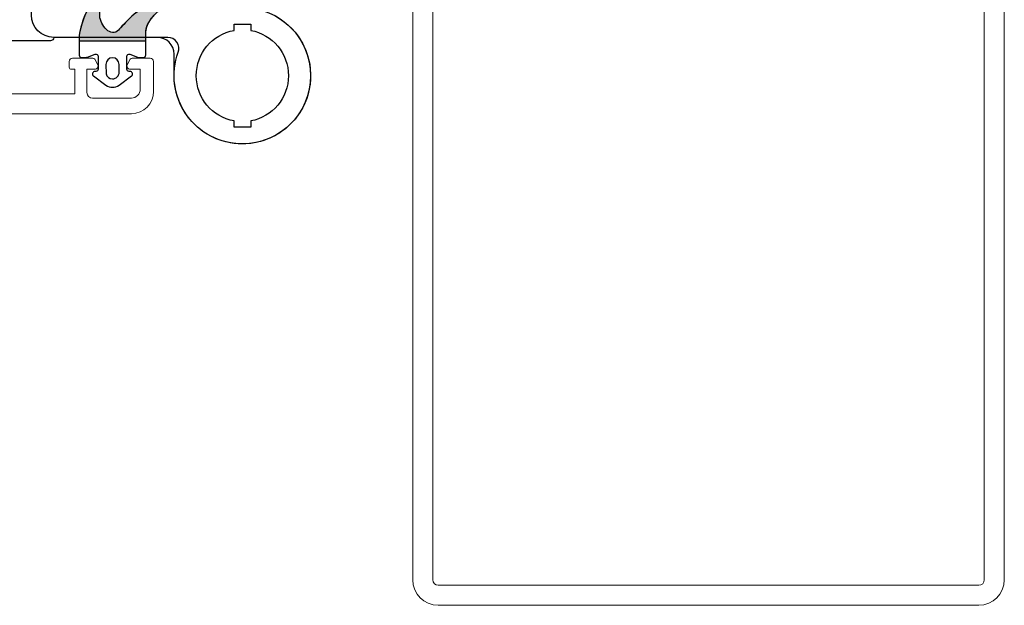
# Model space of a CAD drawing. Extents: x -3890 to 98138, y -1458 to 14600.
# Drawn here: x 5524 to 5533, y 4096 to 4101 of the extents above; entities that cross this region are included whole.
import ezdxf

# ---------------------------------------------------------------- set-up
doc = ezdxf.new("R2010")
doc.units = 0
doc.header["$MEASUREMENT"] = 0
for name, color, linetype in [('Accessori', 8, 'CONTINUOUS'), ('AM_8', 253, 'CONTINUOUS'), ('Guarnizioni', 251, 'CONTINUOUS')]:
    doc.layers.add(name, color=color, linetype=linetype)
doc.layers.add('fine', color=6, linetype='CONTINUOUS', lineweight=5)

# ---------------------------------------------------------------- blocks, each defined once
blk = doc.blocks.new('mg764d')
at = {"layer": 'AM_8'}
h = blk.add_hatch(color=256, dxfattribs=at)
edge = h.paths.add_edge_path()
edge.add_arc((26.84469588099091, 19.52765621298408), 33.96539134892154, -137.1595965571671, -135.2697495647259)
edge.add_arc((6.907906267482758, -0.4338943898069374), 5.755363230513606, -136.7665086378738, -105.4971311737181)
edge.add_arc((5.517928386256244, -5.661828197258046), 0.3508375468357444, -114.9149764800535, 69.82556244944327)
edge.add_arc((7.938316270778159, -2.226431704234301), 3.864577222653582, -149.55810860567982, -126.51203765342052, ccw=False)
edge.add_arc((6.250661820889945, -3.136426925922251), 1.949790917902837, -184.36103810947827, -147.48515601538492, ccw=False)
edge.add_line((4.306516148906667, -2.988162872128896), (4.306516148906667, -2.489726892128829))
edge.add_line((4.306516148906667, -2.489726892128829), (-1.693483851093333, -2.489726892128829))
edge.add_line((-1.693483851093333, -2.489726892128829), (-1.693483851093333, -2.988162872128896))
edge.add_arc((6.764932857837266, -1.561019116920306), 8.577969020691476, -170.4229869712692, -150.5383879291249)
edge.add_arc((-0.2945211333062616, -5.461414514444414), 0.5186479925409431, -142.1003077456027, -9.788093592202825)
edge.add_arc((5.07365549658789, -4.832920374638206), 4.909666227773888, -183.02601927798412, -171.60651357584936, ccw=False)
edge.add_arc((2.215307571761514, -5.032738563911835), 2.095363018322021, 128.8832982974239, 167.3465486794545, ccw=False)
edge.add_arc((1.351468101773207, -3.912875938797924), 0.6820535815187653, 30.432344064461176, 131.4499181050838, ccw=False)
at = {"layer": 'Guarnizioni'}
for points in [[(0.7100407400430413, 1.502346044999967, -0.16115942), (1.30651444004252, 1.699718474999827, -0.16116448), (1.902991940045467, 1.502346044999967), (3.015613250045135, 0.6755027749998135, -0.72276179), (2.881057430044166, 0.2694358849998935), (2.807925870045437, 0.2694358849998935, 0.41422474), (2.607925110045471, 0.0694313050000801), (2.607925110045471, -1.100002285000073, 0.52880406), (2.881187130042235, -1.286098475000017), (3.56378525004402, -1.01737594500014), (3.655360870045115, -1.000003815000127), (4.106513670045388, -0.9999961850001, -0.41425267), (4.30651444004252, -1.200000765000141), (4.30651444004252, -2.988155365000011), (4.30695313004253, -3.173557275000121, 0.10197856), (4.471835790045589, -3.964061735000087), (4.488559420042293, -4.002658845000042), (4.822040250044665, -4.516773225000179), (5.228950200045801, -4.982204435000085), (5.741809540042595, -5.420429225000134, -0.89715207), (5.370090180043917, -5.979991915000028), (5.118201900044369, -5.87329482500013, -0.1072997), (3.04220551004255, -4.702266695000162, -0.01165109), (1.939552000043477, -3.567394254999954, 0.47171353), (0.899970700043923, -3.401645655000038, 0.16942123), (0.1708332800444623, -4.573734285000228, 0.04986827), (0.216575320042466, -5.549579615000084, -0.79660702), (-0.7929537999552849, -5.604793545000121, -0.0828008), (-1.69348555995748, -2.988155365000011), (-1.69348555995748, -1.200000765000141, -0.41420798), (-1.493480989956879, -0.9999961850001), (-1.042331999957241, -1.000003815000127, -0.09406699), (-0.950748749957711, -1.01737594500014), (-0.2681544499573647, -1.286098475000017, 0.52885444), (0.005107570043037413, -1.100002285000073), (0.005107570043037413, 0.06943130499985273, 0.41424708), (-0.1948893699554901, 0.2694358849998935), (-0.2680247499556572, 0.2694358849998935, -0.72272568), (-0.4025843799572613, 0.6755027749998135), (0.7100407400430413, 1.502346044999967)], [(0.7231633000446891, 0.4744453449998218, -0.34665077), (1.30651444004252, 0.9340858449997995, -0.41421915), (1.906512910045421, 0.3340873749998536), (1.906512910045421, -0.3659095750001597, -0.4142117), (1.30651444004252, -0.965915675000133, -0.41420239), (0.7065159600424522, -0.3659095750001597), (0.7231633000446891, 0.4744453449998218)], [(-1.693483851093333, -2.489726892128829), (4.306516148906667, -2.489726892128829), (4.306516148906667, -2.988162872128896, 0.16230446), (4.60649630890839, -4.184474822128777, 0.10089777), (5.638925048908277, -5.332515592128857, -1.04224893), (5.370130038907519, -5.980014672128846, -0.13729137), (2.714730708907155, -4.376163362128864, -0.0082462), (1.939553708907624, -3.567401762128839, 0.47172436), (0.8999724089080701, -3.401653162128923, 0.16942123), (0.1708349889086094, -4.573741792128885, 0.04986827), (0.2165770289066131, -5.549587122128742, -0.65134612), (-0.703779721090541, -5.780010102128927, -0.0869813), (-1.693483851093333, -2.988162872128896), (-1.693483851093333, -2.489726892128829)]]:
    blk.add_lwpolyline(points, format="xyb", dxfattribs=at)
blk = doc.blocks.new('ma7679')
at = {"layer": 'Accessori'}
for points in [[(2.999119975939266, -3.199999439999942, 0.41421356), (3.29911997593922, -3.499999439999897), (11.99911997593927, -3.499999440000011, 0.41421356), (12.99911997593915, -2.49999943999984), (12.99911997593927, -1.999999440000011), (11.49911997593915, -1.99999943999984), (11.49911997593915, -1.399999439999931), (10.99911997593927, -0.8999994400000446), (11.49911997593927, -0.3999994400000446), (10.99911997593927, 0.1000005599999554), (11.49911997593927, 0.6000005600000122), (10.99911997593927, 1.100000560000012), (11.49911997593927, 1.600000560000012), (10.99911997593927, 2.100000560000012), (9.499119975939266, 2.100000560000012), (9.499119975939266, 17.50000055999999), (11.49911997593927, 17.5000005600001), (10.99911997593927, 18.00000055999999), (11.49911997593927, 18.5000005600001), (10.99911997593927, 19.00000055999999), (11.49911997593927, 19.50000055999999), (10.99911997593927, 20.0000005600001), (11.49911997593927, 20.50000055999999), (10.99911997593927, 21.0000005600001), (7.499119975939266, 21.0000005600001, 0.41421356), (5.499119975939266, 19.0000005600001), (5.499119975939266, 1.300000560000058, -0.41421356), (3.999119975939266, -0.1999994399999423), (-4.050222534060708, -0.1999994399998855), (-7.775424744060729, -0.1999994399999423), (-7.948629824060731, -0.4999994399999537), (-14.00087897406081, -0.49999943999984, 2.41421385), (-7.850880024060757, -6.649999439999817), (-7.850880024060757, -4.699999439999885, -0.41421356), (-6.350880024060871, -3.199999439999885), (2.999119975939266, -3.199999439999942)], [(-4.134854624060722, 5.600001031780266e-07), (-13.86690542406075, 5.600001600214455e-07), (-14.00088002406073, -0.4999994399998968, 0.41421356), (-20.15088002406071, -6.649999439999988, 0.41421356), (-14.00088002406073, -12.79999943999991, 0.52078256), (-8.22319823406076, -4.542656779999845, -0.52078256), (-7.283737774060796, -3.199999439999885), (2.999119975939266, -3.199999439999942, 0.41421356), (4.999119975939266, -1.199999439999942), (4.999119975939266, 18.00000056000016, 0.41421356), (2.999119975939266, 20.0000005600001), (0.4991199759392657, 20.00000055999999), (0.05534486593921883, 19.55622546000018, 0.45989352), (0.06357926593921093, 19.28802524000008), (0.4991199759392657, 18.85248452000013), (0.05251497593928889, 18.40443171000004, 0.41855815), (0.0548289059391891, 18.14800563000006), (0.4825472759392824, 17.72028725999996), (-0.7248687140607899, 17.02318531000003, 0.4970811), (-0.7336560440608082, 16.73518559000001), (1.499119975939266, 14.50000056000016), (1.499119975939266, 4.000000559999989), (-1.500880024060734, 4.00000056000016), (-1.500880024060734, 3.139231050000092), (0.3625174359392531, 2.063398020000079), (-0.0008800240607342857, 1.800000560000115), (0.4991199759392657, 1.300000560000058), (-0.0008800240607342857, 0.8000005600000577), (0.4991199759392657, 0.3000005600000577), (0.1991199759391975, 5.599999894911889e-07), (-0.0008800240607342857, -0.1999994399999423), (-4.054469864060707, -0.1999994399998855), (-4.134854624060722, 5.600001031780266e-07)], [(10.75009063999994, 16.96862897000005, 0.41421356), (10.25009063999994, 16.46862897000005), (10.25009063999994, 3.468628970000054, 0.41421356), (10.75009063999994, 2.968628970000054), (13.00009063999994, 2.968628970000054), (13.00009063999994, 0.2186289700000543), (14.75009063999994, 0.2186289700001112), (15.75009063999994, 2.218628969999941), (15.75009063999994, 3.968628969999941), (14.75009063999994, 4.968628970000111), (14.75009063999994, 14.96862897000005), (15.75009063999994, 15.96862897), (15.75009063999994, 17.71862896999994), (14.75009063999994, 19.71862897000005), (13.00009063999983, 19.71862897000011), (13.00009063999994, 16.96862897), (10.75009063999994, 16.96862897000005)], [(-2.500557285000014, 16.5999948983266), (-1.500557285000014, 16.59999489832671), (0.9994427149999865, 14.0999948983266), (0.9994427149999865, 4.364485368326598), (-0.5005572750000056, 4.099994898326543), (-2.500557285000014, 4.099994898326599), (-2.500557285000014, 1.949994898326509), (-3.300557285000082, 1.949994898326509, -0.20730787), (-4.500557285000014, 4.269282898326537), (-4.500557285000014, 15.93196090832652, -0.28407904), (-3.947770885000068, 16.82638809832656), (-3.000557285000014, 17.29999489832653), (-2.500557285000014, 17.29999489832653), (-2.500557285000014, 16.5999948983266)], [(-13.25088002406085, -1.99999943999984), (-14.75088002406073, -1.99999943999984), (-14.75088002406073, -2.568333209999821, 0.83299312), (-14.75088002406073, -10.73166566999993), (-14.75088002406073, -11.29999943999991), (-13.25088002406073, -11.29999943999997), (-13.25088002406073, -10.73166566999987, 0.83299312), (-13.25088002406085, -2.568333209999935), (-13.25088002406085, -1.99999943999984)]]:
    blk.add_lwpolyline(points, format="xyb", dxfattribs=at)

msp = doc.modelspace()

# ---------------------------------------------------------------- linework, layer by layer
at = {"layer": 'fine', "color": 6}
msp.add_line((5431.345185040225, 4100.58142506735), (5525.375180771456, 4100.581425064745), dxfattribs=at)
msp.add_lwpolyline([(5533.010185959427, 4096.151426381635, 0.4142135600025183), (5533.240185958513, 4096.381426380722), (5533.240185958513, 4104.031426687296, 0.4142135600002019), (5533.010185957753, 4104.261426686178), (5528.140183975802, 4104.261426686178, 0.4142135600002019), (5527.910183975988, 4104.031426689697), (5527.910183975988, 4096.381426381449, 0.4142135600025183), (5528.140183975074, 4096.151426381635)], format="xyb", close=True, dxfattribs=at)
for points in [[(5533.010185958699, 4096.331426381636, 0.41421356), (5533.060185958513, 4096.381426381449), (5533.060185958513, 4104.031426687296, 0.41421356), (5533.010185958699, 4104.081426686178), (5528.140183975802, 4104.081426686178, 0.41421356), (5528.090183975988, 4104.031426687296), (5528.090183975988, 4096.381426381449, 0.41421356), (5528.140183975802, 4096.331426381636), (5533.010185958699, 4096.331426381636)], [(5523.42518077127, 4100.76142536899), (5524.865180924417, 4100.76142536899), (5524.865180924417, 4100.981425064187), (5524.833180954562, 4100.981425064187, -0.41416391), (5524.815180924603, 4100.999425094145), (5524.815180924603, 4101.051424759011, -0.41419867), (5524.845181229406, 4101.081424301061), (5525.029015305334, 4101.081425064745, -0.26797792), (5525.044603684799, 4101.072423904705), (5525.071144821935, 4101.026452225204, -0.57773155), (5525.045181229592, 4100.981424301433), (5524.975180771084, 4100.981424301433), (5524.975180771084, 4100.771425216029, 0.41418898), (5525.025180771829, 4100.721425216216), (5525.375181534209, 4100.721425216216, 0.41422055), (5525.455181076073, 4100.801425521764), (5525.455181076073, 4100.981424301433), (5525.365180924417, 4100.981424301433, -0.57744735), (5525.339205124297, 4101.026433150786), (5525.365782120147, 4101.072429244909, -0.26786101), (5525.381367447668, 4101.081424301061), (5525.545181229592, 4101.081424301061, -0.41425453), (5525.575180771642, 4101.051424759011), (5525.575180771642, 4100.781425064, -0.414213), (5525.375180771456, 4100.581425064745), (5521.275180771829, 4100.581425064745)]]:
    msp.add_lwpolyline(points, format="xyb", dxfattribs=at)

# ---------------------------------------------------------------- block references
at = {"layer": 'fine', "color": 6, "extrusion": (0, 0, -1), "xscale": 0.09999999962747097, "yscale": 0.09999999962747097, "zscale": -0.1}
msp.add_blockref('ma7679', (-5524.975180388776, 4101.588847747575), dxfattribs=at)
at = {"layer": 'fine', "color": 6, "extrusion": (0, 0, -1), "xscale": 0.09999999962747097, "yscale": 0.09999999962747097, "zscale": -0.1, "rotation": 180}
msp.add_blockref('mg764d', (-5525.074477644053, 4100.9888485107), dxfattribs=at)

doc.saveas('drawing.dxf')
